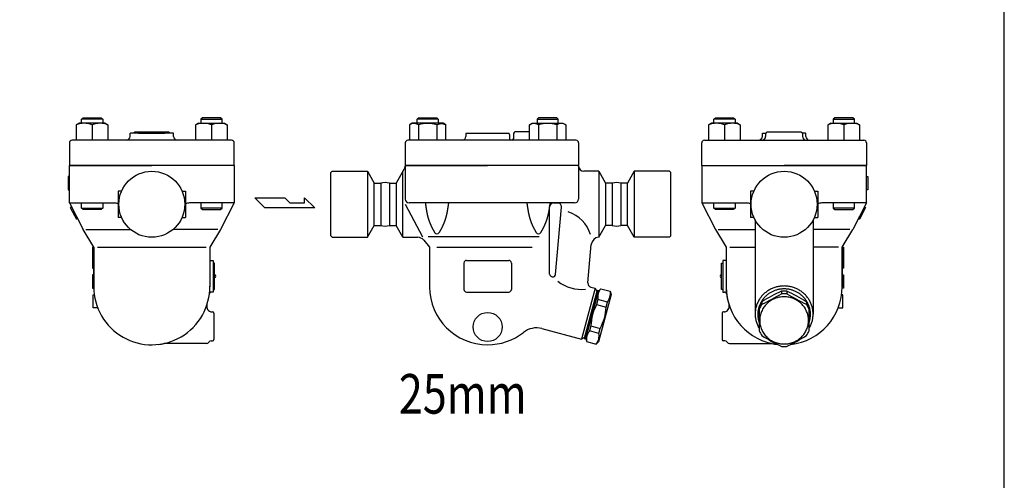
# Model space of a CAD drawing. Extents: x 108 to 2454, y 42 to 1692.
# Drawn here: x 1707 to 2454, y 867 to 1216 of the extents above; entities that cross this region are included whole.
import ezdxf
from ezdxf.enums import TextEntityAlignment as Align

# ---------------------------------------------------------------- set-up
doc = ezdxf.new("R2010")
doc.units = 0
doc.header["$LTSCALE"] = 24
doc.layers.get('0').update_dxf_attribs({"linetype": 'CONTINUOUS'})
doc.styles.get("Standard").update_dxf_attribs({"font": 'simplex', "width": 0.8, "bigfont": 'extfont'})

# ---------------------------------------------------------------- blocks, each defined once
blk = doc.blocks.new('777')
for p, q in [((-2.06, 20.41), (-2.06, 18.47)), ((-2.06, 20.41), (-2.06, 18.47)), ((2.06, 20.41), (2.06, 18.47)), ((-19, 8.53), (-19, -9.52)), ((-16.85, 12.51), (-16.85, 10.57)), ((16.85, 12.51), (16.85, 10.57)), ((19, -9.52), (19, 8.53))]:
    blk.add_line(p, q)
blk.add_polyline3d([(-18.5, -1.69, 0), (-18.48, -2.57, 0), (-18.41, -3.44, 0), (-18.3, -4.31, 0), (-18.14, -5.18, 0), (-17.94, -6.03, 0), (-17.7, -6.88, 0), (-17.42, -7.71, 0), (-17.09, -8.53, 0), (-16.72, -9.33, 0), (-16.31, -10.11, 0), (-15.87, -10.87, 0), (-15.38, -11.62, 0), (-14.86, -12.33, 0), (-14.3, -13.02, 0), (-13.71, -13.69, 0), (-13.08, -14.32, 0), (-12.42, -14.93, 0), (-11.73, -15.5, 0), (-11.02, -16.04, 0), (-10.27, -16.54, 0), (-9.51, -17.01, 0), (-8.72, -17.45, 0), (-7.91, -17.84, 0), (-7.08, -18.19, 0), (-6.23, -18.51, 0), (-5.37, -18.78, 0), (-4.49, -19.02, 0), (-3.6, -19.21, 0), (-2.71, -19.36, 0), (-1.81, -19.47, 0), (-0.9, -19.53, 0), (0.01, -19.55, 0), (0.91, -19.53, 0), (1.82, -19.47, 0), (2.72, -19.36, 0), (3.61, -19.21, 0), (4.5, -19.02, 0), (5.38, -18.78, 0), (6.24, -18.51, 0), (7.09, -18.19, 0), (7.92, -17.84, 0), (8.73, -17.44, 0), (9.52, -17.01, 0), (10.28, -16.54, 0), (11.03, -16.04, 0), (11.74, -15.5, 0), (12.43, -14.92, 0), (13.09, -14.32, 0), (13.71, -13.68, 0), (14.31, -13.02, 0), (14.87, -12.33, 0), (15.39, -11.61, 0), (15.87, -10.87, 0), (16.32, -10.11, 0), (16.73, -9.32, 0), (17.1, -8.52, 0), (17.42, -7.7, 0), (17.71, -6.87, 0), (17.95, -6.03, 0), (18.15, -5.17, 0), (18.31, -4.31, 0), (18.42, -3.44, 0), (18.48, -2.56, 0), (18.5, -1.68, 0), (18.48, -0.81, 0), (18.42, 0.07, 0), (18.3, 0.94, 0), (18.15, 1.8, 0), (17.95, 2.66, 0), (17.71, 3.5, 0), (17.42, 4.33, 0), (17.1, 5.15, 0), (16.73, 5.95, 0), (16.32, 6.74, 0), (15.87, 7.5, 0), (15.39, 8.24, 0), (14.86, 8.96, 0), (14.3, 9.65, 0), (13.71, 10.31, 0), (13.08, 10.95, 0), (12.43, 11.55, 0), (11.74, 12.12, 0), (11.02, 12.66, 0), (10.28, 13.17, 0), (9.51, 13.64, 0), (8.72, 14.07, 0), (7.91, 14.46, 0), (7.08, 14.82, 0), (6.23, 15.13, 0), (5.37, 15.41, 0), (4.5, 15.64, 0), (3.61, 15.84, 0), (2.71, 15.99, 0), (1.81, 16.09, 0), (0.91, 16.16, 0), (0, 16.18, 0), (-0.91, 16.16, 0), (-1.81, 16.09, 0), (-2.71, 15.98, 0), (-3.61, 15.83, 0), (-4.5, 15.64, 0), (-5.37, 15.41, 0), (-6.23, 15.13, 0), (-7.08, 14.82, 0), (-7.91, 14.46, 0), (-8.72, 14.07, 0), (-9.51, 13.64, 0), (-10.28, 13.17, 0), (-11.02, 12.66, 0), (-11.74, 12.12, 0), (-12.42, 11.55, 0), (-13.08, 10.94, 0), (-13.71, 10.31, 0), (-14.3, 9.64, 0), (-14.86, 8.95, 0), (-15.38, 8.24, 0), (-15.87, 7.5, 0), (-16.32, 6.73, 0), (-16.72, 5.95, 0), (-17.09, 5.15, 0), (-17.42, 4.33, 0), (-17.7, 3.5, 0), (-17.95, 2.65, 0), (-18.14, 1.8, 0), (-18.3, 0.93, 0), (-18.41, 0.06, 0), (-18.48, -0.81, 0), (-18.5, -1.69, 0)])
for centre, radius, start, end in [((53.3, -101), 133.44, 114.51109, 121.71331), ((-108.45, 199.81), 210.24, 295.82866, 300.39814), ((0, 0.93), 19.6, 83.954, 96.046), ((0, -1.03), 19.6, 83.95628, 96.04372), ((-53.3, -101), 133.44, 58.28669, 65.48891), ((108.45, 199.81), 210.24, 239.60186, 244.17134), ((-0.27, 0.98), 20.19, 145.17722, 158.03855), ((-0.17, -1.02), 20.31, 145.21558, 158.0014), ((0.27, 0.98), 20.19, 21.96145, 34.82278), ((0.17, -1.02), 20.31, 21.9986, 34.78442), ((-0.94, -1.31), 19.84, 204.44777, 216.68387), ((50.87, 92.04), 125.12, 237.22959, 245.06514), ((-50.87, 92.04), 125.12, 294.93486, 302.77041), ((0.94, -1.31), 19.84, 323.31613, 335.55223), ((0, 5.86), 27.34, 266.07266, 273.93356)]:
    blk.add_arc(centre, radius, start, end)

msp = doc.modelspace()

# ---------------------------------------------------------------- linework, layer by layer
for p, q in [((1752.39, 1137.69), (1750.18, 1136.41)), ((1750.18, 1136.41), (1750.18, 1124.69)), ((1771.97, 1137.69), (1752.39, 1137.69)), ((1754.18, 1140.6), (1755.26, 1141.69)), ((1770.18, 1140.6), (1754.18, 1140.6)), ((1754.18, 1137.69), (1754.18, 1140.6)), ((1755.26, 1141.69), (1769.1, 1141.69)), ((1762.18, 1136.41), (1762.18, 1124.69)), ((1769.1, 1141.69), (1770.18, 1140.6)), ((1770.18, 1140.6), (1770.18, 1137.69)), ((1771.97, 1137.69), (1774.18, 1136.41)), ((1774.18, 1136.41), (1774.18, 1124.69)), ((1842.9, 1137.69), (1840.69, 1136.41)), ((1840.69, 1136.41), (1840.69, 1124.69)), ((1842.9, 1137.69), (1862.48, 1137.69)), ((1845.77, 1141.69), (1844.69, 1140.6)), ((1844.69, 1140.6), (1860.69, 1140.6)), ((1844.69, 1140.6), (1844.69, 1137.69)), ((1859.61, 1141.69), (1845.77, 1141.69)), ((1852.69, 1136.41), (1852.69, 1124.69)), ((1860.69, 1140.6), (1859.61, 1141.69)), ((1860.69, 1137.69), (1860.69, 1140.6)), ((1862.48, 1137.69), (1864.69, 1136.41)), ((1864.69, 1136.41), (1864.69, 1124.69)), ((2004.99, 1137.69), (2002.78, 1136.41)), ((2002.78, 1136.41), (2002.78, 1124.69)), ((2028.29, 1137.69), (2004.99, 1137.69)), ((2008.64, 1140.6), (2009.72, 1141.69)), ((2024.64, 1140.6), (2008.64, 1140.6)), ((2008.64, 1137.69), (2008.64, 1140.6)), ((2009.71, 1136.41), (2009.71, 1124.69)), ((2009.72, 1141.69), (2023.56, 1141.69)), ((2023.56, 1141.69), (2024.64, 1140.6)), ((2023.57, 1136.41), (2024.18, 1136.75)), ((2023.57, 1136.41), (2023.57, 1124.69)), ((2024.18, 1136.75), (2024.85, 1137.03)), ((2024.64, 1140.6), (2024.64, 1137.69)), ((2024.85, 1137.03), (2025.55, 1137.24)), ((2025.55, 1137.24), (2026.28, 1137.36)), ((2026.28, 1137.36), (2027.03, 1137.41)), ((2027.03, 1137.41), (2027.78, 1137.36)), ((2027.78, 1137.36), (2028.51, 1137.24)), ((2030.5, 1136.41), (2028.29, 1137.69)), ((2028.51, 1137.24), (2029.22, 1137.03)), ((2029.22, 1137.03), (2030.5, 1136.41)), ((2030.5, 1124.69), (2030.5, 1136.41)), ((2093.78, 1136.41), (2095.99, 1137.69)), ((2095.06, 1137.03), (2093.78, 1136.41)), ((2093.78, 1124.69), (2093.78, 1136.41)), ((2095.77, 1137.24), (2095.06, 1137.03)), ((2096.5, 1137.36), (2095.77, 1137.24)), ((2095.99, 1137.69), (2119.29, 1137.69)), ((2097.25, 1137.41), (2096.5, 1137.36)), ((2097.99, 1137.36), (2097.25, 1137.41)), ((2098.73, 1137.24), (2097.99, 1137.36)), ((2099.43, 1137.03), (2098.73, 1137.24)), ((2100.1, 1136.75), (2099.43, 1137.03)), ((2100.72, 1141.69), (2099.64, 1140.6)), ((2099.64, 1140.6), (2115.64, 1140.6)), ((2099.64, 1140.6), (2099.64, 1137.69)), ((2100.71, 1136.41), (2100.1, 1136.75)), ((2100.71, 1136.41), (2100.71, 1124.69)), ((2114.56, 1141.69), (2100.72, 1141.69)), ((2115.64, 1140.6), (2114.56, 1141.69)), ((2114.57, 1136.41), (2114.57, 1124.69)), ((2115.64, 1137.69), (2115.64, 1140.6)), ((2119.29, 1137.69), (2121.5, 1136.41)), ((2121.5, 1136.41), (2121.5, 1124.69)), ((2231.95, 1137.69), (2229.75, 1136.41)), ((2229.75, 1136.41), (2229.75, 1124.69)), ((2251.54, 1137.69), (2231.95, 1137.69)), ((2233.75, 1140.6), (2234.83, 1141.69)), ((2249.75, 1140.6), (2233.75, 1140.6)), ((2233.75, 1137.69), (2233.75, 1140.6)), ((2234.83, 1141.69), (2248.66, 1141.69)), ((2241.75, 1136.41), (2241.75, 1124.69)), ((2248.66, 1141.69), (2249.75, 1140.6)), ((2249.75, 1140.6), (2249.75, 1137.69)), ((2251.54, 1137.69), (2253.75, 1136.41)), ((2253.75, 1136.41), (2253.75, 1124.69)), ((2322.46, 1137.69), (2320.26, 1136.41)), ((2320.26, 1136.41), (2320.26, 1124.69)), ((2322.46, 1137.69), (2342.05, 1137.69)), ((2325.34, 1141.69), (2324.26, 1140.6)), ((2324.26, 1140.6), (2340.26, 1140.6)), ((2324.26, 1140.6), (2324.26, 1137.69)), ((2339.17, 1141.69), (2325.34, 1141.69)), ((2332.26, 1136.41), (2332.26, 1124.69)), ((2340.26, 1140.6), (2339.17, 1141.69)), ((2340.26, 1137.69), (2340.26, 1140.6)), ((2342.05, 1137.69), (2344.26, 1136.41)), ((2344.26, 1136.41), (2344.26, 1124.69)), ((1790.93, 1129.19), (1790.94, 1129.29)), ((1790.93, 1129.19), (1790.93, 1129.19)), ((1790.93, 1127.69), (1790.93, 1129.19)), ((1790.94, 1129.29), (1790.95, 1129.4)), ((1790.95, 1129.4), (1790.96, 1129.5)), ((1790.96, 1129.5), (1790.98, 1129.6)), ((1790.98, 1129.6), (1791, 1129.71)), ((1791, 1129.71), (1791.03, 1129.81)), ((1791.03, 1129.81), (1791.07, 1129.91)), ((1791.07, 1129.91), (1791.11, 1130)), ((1791.11, 1130), (1791.2, 1130.19)), ((1823.67, 1130.19), (1791.2, 1130.19)), ((1793.81, 1130.35), (1793.71, 1130.19)), ((1794.02, 1130.6), (1793.81, 1130.35)), ((1794.27, 1130.82), (1794.02, 1130.6)), ((1794.55, 1130.98), (1794.27, 1130.82)), ((1794.85, 1131.1), (1794.55, 1130.98)), ((1794.85, 1131.1), (1820.02, 1131.1)), ((1819.43, 1130.19), (1795.43, 1130.19)), ((1797.43, 1130.19), (1817.43, 1130.19)), ((1820.02, 1131.1), (1820.32, 1130.98)), ((1820.32, 1130.98), (1820.6, 1130.82)), ((1820.6, 1130.82), (1820.85, 1130.6)), ((1820.85, 1130.6), (1821.06, 1130.35)), ((1821.06, 1130.35), (1821.16, 1130.19)), ((1823.76, 1130), (1823.67, 1130.19)), ((1823.8, 1129.91), (1823.76, 1130)), ((1823.84, 1129.81), (1823.8, 1129.91)), ((1823.87, 1129.71), (1823.84, 1129.81)), ((1823.89, 1129.6), (1823.87, 1129.71)), ((1823.91, 1129.5), (1823.89, 1129.6)), ((1823.92, 1129.4), (1823.91, 1129.5)), ((1823.93, 1129.29), (1823.92, 1129.4)), ((1823.93, 1129.19), (1823.93, 1129.29)), ((1823.93, 1129.19), (1823.93, 1129.19)), ((1823.93, 1127.69), (1823.93, 1129.19)), ((2045.64, 1129.19), (2045.64, 1127.69)), ((2045.91, 1130.19), (2078.37, 1130.19)), ((2078.64, 1129.19), (2078.64, 1125.69)), ((2081.64, 1129.19), (2081.64, 1125.69)), ((2093.78, 1131.19), (2083.64, 1131.19)), ((2270.5, 1129.29), (2270.51, 1129.4)), ((2270.5, 1129.19), (2270.5, 1129.29)), ((2270.5, 1129.19), (2270.5, 1129.19)), ((2270.5, 1127.69), (2270.5, 1129.19)), ((2270.51, 1129.4), (2270.53, 1129.5)), ((2270.53, 1129.5), (2270.54, 1129.6)), ((2270.54, 1129.6), (2270.57, 1129.71)), ((2270.57, 1129.71), (2270.6, 1129.81)), ((2270.6, 1129.81), (2270.63, 1129.91)), ((2270.63, 1129.91), (2270.67, 1130)), ((2270.67, 1130), (2270.77, 1130.19)), ((2270.77, 1130.19), (2273.27, 1130.19)), ((2273.09, 1129.78), (2273, 1129.19)), ((2273, 1129.19), (2273, 1127.69)), ((2273.21, 1130.07), (2273.09, 1129.78)), ((2273.37, 1130.35), (2273.21, 1130.07)), ((2273.59, 1130.6), (2273.37, 1130.35)), ((2273.84, 1130.82), (2273.59, 1130.6)), ((2274.12, 1130.98), (2273.84, 1130.82)), ((2274.41, 1131.1), (2274.12, 1130.98)), ((2274.41, 1131.1), (2299.59, 1131.1)), ((2299.59, 1131.1), (2299.88, 1130.98)), ((2299.88, 1130.98), (2300.16, 1130.82)), ((2300.16, 1130.82), (2300.41, 1130.6)), ((2300.41, 1130.6), (2300.63, 1130.35)), ((2300.63, 1130.35), (2300.79, 1130.07)), ((2303.23, 1130.19), (2300.73, 1130.19)), ((2300.79, 1130.07), (2300.91, 1129.78)), ((2300.91, 1129.78), (2301, 1129.19)), ((2301, 1129.19), (2301, 1127.69)), ((2303.33, 1130), (2303.23, 1130.19)), ((2303.37, 1129.91), (2303.33, 1130)), ((2303.4, 1129.81), (2303.37, 1129.91)), ((2303.43, 1129.71), (2303.4, 1129.81)), ((2303.46, 1129.6), (2303.43, 1129.71)), ((2303.48, 1129.5), (2303.46, 1129.6)), ((2303.49, 1129.4), (2303.48, 1129.5)), ((2303.5, 1129.29), (2303.49, 1129.4)), ((2303.5, 1129.19), (2303.5, 1129.29)), ((2303.5, 1129.19), (2303.5, 1129.19)), ((2303.5, 1127.69), (2303.5, 1129.19)), ((1744.93, 1122.69), (1744.93, 1105.69)), ((1807.43, 1124.69), (1746.93, 1124.69)), ((1867.93, 1124.69), (1807.43, 1124.69)), ((1869.93, 1105.69), (1869.93, 1122.69)), ((1999.64, 1122.69), (1999.64, 1105.69)), ((2129.14, 1124.69), (2001.64, 1124.69)), ((2080.64, 1124.69), (2079.64, 1124.69)), ((2131.14, 1122.69), (2131.14, 1105.69)), ((2224.5, 1105.69), (2224.5, 1122.69)), ((2226.5, 1124.69), (2287, 1124.69)), ((2287, 1124.69), (2347.5, 1124.69)), ((2349.5, 1122.69), (2349.5, 1105.69)), ((1744.93, 1105.69), (1807.43, 1105.69)), ((1744.93, 1077.19), (1744.93, 1105.69)), ((1869.93, 1105.69), (1744.93, 1105.69)), ((1869.93, 1105.69), (1807.43, 1105.69)), ((1869.93, 1105.69), (1860.93, 1105.69)), ((1869.93, 1105.69), (1869.93, 1077.19)), ((1999.64, 1105.69), (2062.14, 1105.69)), ((1999.64, 1105.69), (1999.64, 1105.19)), ((1999.64, 1105.69), (1999.64, 1080.19)), ((2131.14, 1105.69), (1999.64, 1105.69)), ((2131.14, 1105.69), (2062.14, 1105.69)), ((2131.14, 1105.19), (2131.14, 1105.69)), ((2224.5, 1105.69), (2224.5, 1077.19)), ((2224.5, 1105.69), (2233.5, 1105.69)), ((2224.5, 1105.69), (2287, 1105.69)), ((2224.5, 1105.69), (2349.5, 1105.69)), ((2349.5, 1105.69), (2287, 1105.69)), ((2349.5, 1077.19), (2349.5, 1105.69)), ((1944.14, 1101.19), (1943.14, 1100.19)), ((1943.14, 1052.19), (1943.14, 1100.19)), ((1944.14, 1101.19), (1970.94, 1101.19)), ((1970.94, 1101.19), (1976.14, 1092.19)), ((1970.94, 1101.19), (1970.94, 1051.19)), ((1998.61, 1102.51), (1992.65, 1092.19)), ((1997.85, 1051.19), (1997.85, 1101.19)), ((2131.14, 1105.19), (2131.14, 1080.19)), ((2146.43, 1101.19), (2135.14, 1101.19)), ((2146.43, 1101.19), (2151.63, 1092.19)), ((2146.43, 1101.19), (2146.43, 1051.18)), ((2173.34, 1101.19), (2168.14, 1092.19)), ((2200.14, 1101.19), (2173.34, 1101.19)), ((2173.34, 1101.19), (2173.34, 1051.19)), ((2200.14, 1101.19), (2201.14, 1100.19)), ((2201.14, 1052.19), (2201.14, 1100.19)), ((1743.93, 1097.19), (1743.93, 1087.19)), ((1744.93, 1097.19), (1743.93, 1097.19)), ((1976.14, 1092.19), (1981.1, 1092.19)), ((1976.14, 1060.19), (1976.14, 1092.19)), ((1981.1, 1092.19), (1981.1, 1060.19)), ((1987.65, 1092.19), (1992.65, 1092.19)), ((1987.65, 1092.19), (1987.65, 1060.19)), ((1992.65, 1092.19), (1992.65, 1060.19)), ((2156.63, 1092.19), (2151.63, 1092.19)), ((2151.63, 1092.19), (2151.63, 1060.19)), ((2156.63, 1092.19), (2156.63, 1060.19)), ((2168.14, 1092.19), (2163.18, 1092.19)), ((2163.18, 1092.19), (2163.18, 1060.19)), ((2168.14, 1060.19), (2168.14, 1092.19)), ((2349.5, 1097.19), (2350.5, 1097.19)), ((2350.5, 1097.19), (2350.5, 1087.19)), ((1743.93, 1087.19), (1744.93, 1087.19)), ((1781.93, 1086.19), (1781.93, 1066.19)), ((1784.52, 1086.19), (1781.93, 1086.19)), ((1830.35, 1086.19), (1832.93, 1086.19)), ((1832.93, 1086.19), (1832.93, 1066.19)), ((2261.5, 1086.19), (2261.5, 1066.19)), ((2264.09, 1086.19), (2261.5, 1086.19)), ((2309.91, 1086.19), (2312.5, 1086.19)), ((2312.5, 1086.19), (2312.5, 1066.19)), ((2350.5, 1087.19), (2349.5, 1087.19)), ((1744.93, 1077.19), (1778.87, 1077.19)), ((1744.93, 1077.19), (1755.43, 1056.99)), ((1754.18, 1073.27), (1754.18, 1077.19)), ((1770.18, 1077.19), (1770.18, 1073.27)), ((1869.93, 1077.19), (1836, 1077.19)), ((1844.69, 1077.19), (1844.69, 1073.27)), ((1869.93, 1077.19), (1859.43, 1056.99)), ((1860.69, 1073.27), (1860.69, 1077.19)), ((1885.63, 1081), (1908.31, 1081)), ((1893.19, 1073.43), (1885.63, 1081)), ((1908.31, 1081), (1912.1, 1077.21)), ((1912.1, 1077.21), (1923.28, 1077.21)), ((1923.28, 1077.21), (1923.28, 1081)), ((1923.28, 1081), (1931, 1073.43)), ((1999.64, 1076.19), (2012.65, 1051.55)), ((2128.14, 1077.19), (2002.64, 1077.19)), ((2112.15, 1077.19), (2115.15, 1077.19)), ((2224.5, 1077.19), (2235, 1056.99)), ((2224.5, 1077.19), (2258.43, 1077.19)), ((2233.75, 1073.27), (2233.75, 1077.19)), ((2249.75, 1077.19), (2249.75, 1073.27)), ((2349.5, 1077.19), (2315.57, 1077.19)), ((2324.26, 1077.19), (2324.26, 1073.27)), ((2349.5, 1077.19), (2339, 1056.99)), ((2340.26, 1073.27), (2340.26, 1077.19)), ((1746.49, 1074.19), (1745.61, 1073.73)), ((1745.61, 1073.73), (1750.22, 1064.85)), ((1754.18, 1073.27), (1770.18, 1073.27)), ((1755.26, 1072.19), (1754.18, 1073.27)), ((1769.1, 1072.19), (1755.26, 1072.19)), ((1770.18, 1073.27), (1769.1, 1072.19)), ((1860.69, 1073.27), (1844.69, 1073.27)), ((1844.69, 1073.27), (1845.77, 1072.19)), ((1845.77, 1072.19), (1859.61, 1072.19)), ((1859.61, 1072.19), (1860.69, 1073.27)), ((1931, 1073.43), (1893.19, 1073.43)), ((2109.14, 1023.33), (2109.15, 1074.19)), ((2113.68, 1023.01), (2118.15, 1074.13)), ((2118.15, 1074.13), (2118.15, 1074.19)), ((2233.75, 1073.27), (2249.75, 1073.27)), ((2234.83, 1072.19), (2233.75, 1073.27)), ((2248.66, 1072.19), (2234.83, 1072.19)), ((2249.75, 1073.27), (2248.66, 1072.19)), ((2340.26, 1073.27), (2324.26, 1073.27)), ((2324.26, 1073.27), (2325.34, 1072.19)), ((2325.34, 1072.19), (2339.17, 1072.19)), ((2339.17, 1072.19), (2340.26, 1073.27)), ((2348.83, 1073.73), (2344.21, 1064.85)), ((2347.94, 1074.19), (2348.83, 1073.73)), ((1751.11, 1065.32), (1750.22, 1064.85)), ((1784.52, 1066.19), (1781.93, 1066.19)), ((1830.35, 1066.19), (1832.93, 1066.19)), ((2264.09, 1066.19), (2261.5, 1066.19)), ((2265, 1064.31), (2265, 993.02)), ((2309, 1064.31), (2309, 993.02)), ((2309.91, 1066.19), (2312.5, 1066.19)), ((2343.33, 1065.32), (2344.21, 1064.85)), ((1763.44, 1043.69), (1755.43, 1056.99)), ((1757.49, 1057.19), (1791.19, 1057.19)), ((1857.38, 1057.19), (1823.68, 1057.19)), ((1859.43, 1056.99), (1851.43, 1043.69)), ((1970.94, 1051.19), (1976.14, 1060.19)), ((1976.14, 1060.19), (1981.1, 1060.19)), ((1987.65, 1060.19), (1992.65, 1060.19)), ((1997.85, 1051.19), (1992.65, 1060.19)), ((2146.43, 1051.18), (2151.63, 1060.19)), ((2156.63, 1060.19), (2151.63, 1060.19)), ((2168.14, 1060.19), (2163.18, 1060.19)), ((2173.34, 1051.19), (2168.14, 1060.19)), ((2235, 1056.99), (2243, 1043.69)), ((2237.06, 1057.19), (2265, 1057.19)), ((2336.94, 1057.19), (2309, 1057.19)), ((2331, 1043.69), (2339, 1056.99)), ((1944.14, 1051.19), (1943.14, 1052.19)), ((1944.14, 1051.19), (1970.94, 1051.19)), ((1997.85, 1051.19), (2009.03, 1051.19)), ((2013.62, 1049.05), (2018.14, 1043.69)), ((2017.06, 1051.75), (2101.15, 1051.75)), ((2138.21, 1016.58), (2140.76, 1045.71)), ((2200.14, 1051.19), (2173.34, 1051.19)), ((2200.14, 1051.19), (2201.14, 1052.19)), ((1763.44, 1043.69), (1762.44, 1043.69)), ((1762.44, 1043.69), (1762.44, 1027.69)), ((1763.44, 1013.69), (1763.44, 1043.69)), ((1763.44, 1043.69), (1763.44, 1013.69)), ((1766.2, 1043.69), (1848.66, 1043.69)), ((1851.43, 1043.69), (1851.43, 1013.69)), ((2018.14, 1043.69), (2018.14, 1013.69)), ((2023.64, 1043.69), (2096.03, 1043.69)), ((2243, 1043.69), (2243, 1013.69)), ((2245.77, 1043.69), (2265, 1043.69)), ((2328.23, 1043.69), (2309, 1043.69)), ((2331, 1013.69), (2331, 1043.69)), ((2331, 1043.69), (2331, 1013.69)), ((2331, 1043.69), (2332, 1043.69)), ((2332, 1043.69), (2332, 1027.69)), ((1851.43, 1033.69), (1853.93, 1033.69)), ((1853.93, 1033.69), (1853.93, 1009.69)), ((1854.93, 1031.69), (1853.93, 1031.69)), ((1854.93, 1011.69), (1854.93, 1031.69)), ((2044.14, 1031.69), (2044.14, 1011.69)), ((2046.14, 1033.69), (2078.14, 1033.69)), ((2080.14, 1031.69), (2080.14, 1011.69)), ((2239.5, 1011.69), (2239.5, 1031.69)), ((2239.5, 1031.69), (2240.5, 1031.69)), ((2240.5, 1033.69), (2240.5, 1009.69)), ((2243, 1033.69), (2240.5, 1033.69)), ((1762.44, 1027.69), (1763.44, 1027.69)), ((2332, 1027.69), (2331, 1027.69)), ((1762.44, 1022.69), (1762.44, 1012.69)), ((1763.44, 1022.69), (1762.44, 1022.69)), ((2110.62, 1021.4), (2111.17, 1021.26)), ((2331, 1022.69), (2332, 1022.69)), ((2332, 1022.69), (2332, 1012.69)), ((1762.44, 1012.69), (1763.45, 1012.69)), ((1853.93, 1009.69), (1852.6, 1009.69)), ((1853.93, 1011.69), (1854.93, 1011.69)), ((2046.14, 1009.69), (2078.14, 1009.69)), ((2143.62, 1012.56), (2133.27, 973.92)), ((2145.3, 1011.08), (2135.46, 974.37)), ((2145.04, 1010.11), (2135.72, 975.34)), ((2146.26, 1010.82), (2136.43, 974.11)), ((2140.42, 1013.42), (2143.62, 1012.56)), ((2143.62, 1012.56), (2145.04, 1010.11)), ((2145.23, 1006.95), (2146.13, 1010.33)), ((2145.3, 1011.08), (2146.26, 1010.82)), ((2146.13, 1010.33), (2147.97, 1012.17)), ((2147.97, 1012.17), (2155.12, 1010.25)), ((2155.12, 1010.25), (2155.79, 1007.74)), ((2240.5, 1011.69), (2239.5, 1011.69)), ((2240.5, 1009.69), (2241.84, 1009.69)), ((2332, 1012.69), (2330.99, 1012.69)), ((1762.85, 997.69), (1762.85, 1007.69)), ((1762.85, 1007.69), (1763.85, 1007.69)), ((2145.78, 1003.99), (2144.76, 1000.18)), ((2152.93, 1002.08), (2145.78, 1003.99)), ((2155.79, 1007.74), (2146.22, 972.01)), ((2151.91, 998.27), (2152.93, 1002.08)), ((2331.58, 1007.69), (2330.58, 1007.69)), ((2331.58, 997.69), (2331.58, 1007.69)), ((1766.45, 997.69), (1762.85, 997.69)), ((1853.03, 994.69), (1853.43, 994.69)), ((1854.43, 993.69), (1854.43, 973.69)), ((2144.76, 1000.18), (2151.91, 998.27)), ((2240, 993.69), (2240, 973.69)), ((2241.41, 994.69), (2241, 994.69)), ((2327.99, 997.69), (2331.58, 997.69)), ((2103.33, 981.95), (2133.27, 973.92)), ((2140.44, 984.07), (2139.42, 980.26)), ((2146.57, 978.35), (2139.42, 980.26)), ((2140.44, 984.07), (2147.59, 982.16)), ((2146.57, 978.35), (2147.59, 982.16)), ((1852.43, 972.69), (1853.43, 972.69)), ((2135.72, 975.34), (2133.27, 973.92)), ((2135.46, 974.37), (2136.43, 974.11)), ((2137.46, 977.98), (2136.56, 974.59)), ((2136.56, 974.59), (2137.23, 972.09)), ((2137.23, 972.09), (2144.38, 970.17)), ((2144.38, 970.17), (2146.22, 972.01)), ((2242, 972.69), (2241, 972.69)), ((1848.97, 970.69), (1816.76, 970.69)), ((2245.46, 970.69), (2277.67, 970.69))]:
    msp.add_line(p, q)
msp.add_lwpolyline([(108, 42), (2454, 42), (2454, 1692), (108, 1692)], close=True)
for points in [[(2014.86, 1077.19, 0), (2014.88, 1077.04, 0), (2014.9, 1076.89, 0), (2014.92, 1076.74, 0), (2014.94, 1076.59, 0), (2014.97, 1076.44, 0), (2014.99, 1076.29, 0), (2015.01, 1076.15, 0), (2015.03, 1076, 0), (2015.05, 1075.85, 0), (2015.07, 1075.7, 0), (2015.09, 1075.55, 0), (2015.11, 1075.4, 0), (2015.14, 1075.25, 0), (2015.16, 1075.1, 0), (2015.18, 1074.96, 0), (2015.2, 1074.81, 0), (2015.22, 1074.66, 0), (2015.25, 1074.51, 0), (2015.27, 1074.36, 0), (2015.29, 1074.21, 0), (2015.31, 1074.07, 0), (2015.33, 1073.92, 0), (2015.36, 1073.77, 0), (2015.38, 1073.62, 0), (2015.4, 1073.47, 0), (2015.43, 1073.32, 0), (2015.45, 1073.18, 0), (2015.47, 1073.03, 0), (2015.5, 1072.88, 0), (2015.52, 1072.73, 0), (2015.55, 1072.58, 0), (2015.57, 1072.44, 0), (2015.59, 1072.29, 0), (2015.62, 1072.14, 0), (2015.64, 1071.99, 0), (2015.67, 1071.85, 0), (2015.69, 1071.7, 0), (2015.72, 1071.55, 0), (2015.75, 1071.4, 0), (2015.77, 1071.26, 0), (2015.8, 1071.11, 0), (2015.83, 1070.96, 0), (2015.85, 1070.82, 0), (2015.88, 1070.67, 0), (2015.91, 1070.52, 0), (2015.93, 1070.38, 0), (2015.96, 1070.23, 0), (2015.99, 1070.08, 0), (2016.02, 1069.94, 0), (2016.05, 1069.79, 0), (2016.08, 1069.65, 0), (2016.11, 1069.5, 0), (2016.14, 1069.35, 0), (2016.17, 1069.21, 0), (2016.2, 1069.06, 0), (2016.23, 1068.92, 0), (2016.26, 1068.77, 0), (2016.29, 1068.63, 0), (2016.33, 1068.48, 0), (2016.36, 1068.34, 0), (2016.39, 1068.19, 0), (2016.42, 1068.05, 0), (2016.46, 1067.9, 0), (2016.49, 1067.76, 0), (2016.53, 1067.62, 0), (2016.56, 1067.47, 0), (2016.6, 1067.33, 0), (2016.63, 1067.18, 0), (2016.67, 1067.04, 0), (2016.71, 1066.9, 0), (2016.74, 1066.75, 0), (2016.78, 1066.61, 0), (2016.82, 1066.47, 0), (2016.86, 1066.33, 0), (2016.9, 1066.18, 0), (2016.94, 1066.04, 0), (2016.98, 1065.9, 0), (2017.02, 1065.76, 0), (2017.06, 1065.61, 0), (2017.1, 1065.47, 0), (2017.14, 1065.33, 0), (2017.19, 1065.19, 0), (2017.23, 1065.05, 0), (2017.27, 1064.91, 0), (2017.32, 1064.77, 0), (2017.36, 1064.63, 0), (2017.41, 1064.49, 0), (2017.45, 1064.34, 0), (2017.5, 1064.2, 0), (2017.55, 1064.07, 0), (2017.59, 1063.93, 0), (2017.64, 1063.79, 0), (2017.69, 1063.65, 0), (2017.74, 1063.51, 0), (2017.79, 1063.37, 0), (2017.84, 1063.23, 0), (2017.89, 1063.09, 0), (2017.95, 1062.95, 0), (2018, 1062.82, 0), (2018.05, 1062.68, 0), (2018.1, 1062.54, 0), (2018.16, 1062.4, 0), (2018.21, 1062.27, 0), (2018.27, 1062.13, 0), (2018.32, 1061.99, 0), (2018.38, 1061.85, 0), (2018.44, 1061.72, 0), (2018.49, 1061.58, 0), (2018.55, 1061.44, 0), (2018.61, 1061.31, 0), (2018.67, 1061.17, 0), (2018.72, 1061.04, 0), (2018.78, 1060.9, 0), (2018.84, 1060.77, 0), (2018.9, 1060.63, 0), (2018.96, 1060.5, 0), (2019.03, 1060.36, 0), (2019.09, 1060.23, 0), (2019.15, 1060.09, 0), (2019.21, 1059.96, 0), (2019.27, 1059.82, 0), (2019.34, 1059.69, 0), (2019.4, 1059.55, 0), (2019.46, 1059.42, 0), (2019.53, 1059.29, 0), (2019.59, 1059.15, 0), (2019.66, 1059.02, 0), (2019.72, 1058.88, 0), (2019.79, 1058.75, 0), (2019.86, 1058.62, 0), (2019.92, 1058.48, 0), (2019.99, 1058.35, 0), (2020.06, 1058.22, 0), (2020.12, 1058.09, 0), (2020.19, 1057.95, 0), (2020.26, 1057.82, 0), (2020.33, 1057.69, 0), (2020.4, 1057.56, 0), (2020.47, 1057.42, 0), (2020.54, 1057.29, 0), (2020.6, 1057.16, 0), (2020.67, 1057.03, 0), (2020.74, 1056.89, 0), (2020.81, 1056.76, 0), (2020.89, 1056.63, 0), (2020.96, 1056.5, 0), (2021.03, 1056.37, 0), (2021.1, 1056.24, 0), (2021.17, 1056.1, 0), (2021.24, 1055.97, 0), (2021.31, 1055.84, 0), (2021.39, 1055.71, 0), (2021.46, 1055.58, 0), (2021.53, 1055.45, 0), (2021.6, 1055.32, 0), (2021.68, 1055.19, 0), (2021.75, 1055.06, 0), (2021.82, 1054.93, 0), (2021.9, 1054.79, 0)], [(2032.42, 1077.19, 0), (2032.4, 1077.04, 0), (2032.38, 1076.89, 0), (2032.36, 1076.74, 0), (2032.33, 1076.59, 0), (2032.31, 1076.44, 0), (2032.29, 1076.29, 0), (2032.27, 1076.15, 0), (2032.25, 1076, 0), (2032.23, 1075.85, 0), (2032.21, 1075.7, 0), (2032.19, 1075.55, 0), (2032.16, 1075.4, 0), (2032.14, 1075.25, 0), (2032.12, 1075.1, 0), (2032.1, 1074.96, 0), (2032.08, 1074.81, 0), (2032.06, 1074.66, 0), (2032.03, 1074.51, 0), (2032.01, 1074.36, 0), (2031.99, 1074.21, 0), (2031.97, 1074.07, 0), (2031.94, 1073.92, 0), (2031.92, 1073.77, 0), (2031.9, 1073.62, 0), (2031.88, 1073.47, 0), (2031.85, 1073.32, 0), (2031.83, 1073.18, 0), (2031.81, 1073.03, 0), (2031.78, 1072.88, 0), (2031.76, 1072.73, 0), (2031.73, 1072.58, 0), (2031.71, 1072.44, 0), (2031.68, 1072.29, 0), (2031.66, 1072.14, 0), (2031.64, 1071.99, 0), (2031.61, 1071.85, 0), (2031.58, 1071.7, 0), (2031.56, 1071.55, 0), (2031.53, 1071.4, 0), (2031.51, 1071.26, 0), (2031.48, 1071.11, 0), (2031.45, 1070.96, 0), (2031.43, 1070.82, 0), (2031.4, 1070.67, 0), (2031.37, 1070.52, 0), (2031.34, 1070.38, 0), (2031.32, 1070.23, 0), (2031.29, 1070.08, 0), (2031.26, 1069.94, 0), (2031.23, 1069.79, 0), (2031.2, 1069.65, 0), (2031.17, 1069.5, 0), (2031.14, 1069.35, 0), (2031.11, 1069.21, 0), (2031.08, 1069.06, 0), (2031.05, 1068.92, 0), (2031.02, 1068.77, 0), (2030.99, 1068.63, 0), (2030.95, 1068.48, 0), (2030.92, 1068.34, 0), (2030.89, 1068.19, 0), (2030.85, 1068.05, 0), (2030.82, 1067.9, 0), (2030.79, 1067.76, 0), (2030.75, 1067.62, 0), (2030.72, 1067.47, 0), (2030.68, 1067.33, 0), (2030.65, 1067.18, 0), (2030.61, 1067.04, 0), (2030.57, 1066.9, 0), (2030.53, 1066.75, 0), (2030.5, 1066.61, 0), (2030.46, 1066.47, 0), (2030.42, 1066.33, 0), (2030.38, 1066.18, 0), (2030.34, 1066.04, 0), (2030.3, 1065.9, 0), (2030.26, 1065.76, 0), (2030.22, 1065.61, 0), (2030.18, 1065.47, 0), (2030.14, 1065.33, 0), (2030.09, 1065.19, 0), (2030.05, 1065.05, 0), (2030.01, 1064.91, 0), (2029.96, 1064.77, 0), (2029.92, 1064.63, 0), (2029.87, 1064.49, 0), (2029.83, 1064.34, 0), (2029.78, 1064.2, 0), (2029.73, 1064.07, 0), (2029.68, 1063.93, 0), (2029.64, 1063.79, 0), (2029.59, 1063.65, 0), (2029.54, 1063.51, 0), (2029.49, 1063.37, 0), (2029.44, 1063.23, 0), (2029.39, 1063.09, 0), (2029.33, 1062.95, 0), (2029.28, 1062.82, 0), (2029.23, 1062.68, 0), (2029.17, 1062.54, 0), (2029.12, 1062.4, 0), (2029.07, 1062.27, 0), (2029.01, 1062.13, 0), (2028.96, 1061.99, 0), (2028.9, 1061.85, 0), (2028.84, 1061.72, 0), (2028.79, 1061.58, 0), (2028.73, 1061.44, 0), (2028.67, 1061.31, 0), (2028.61, 1061.17, 0), (2028.55, 1061.04, 0), (2028.49, 1060.9, 0), (2028.43, 1060.77, 0), (2028.37, 1060.63, 0), (2028.31, 1060.5, 0), (2028.25, 1060.36, 0), (2028.19, 1060.23, 0), (2028.13, 1060.09, 0), (2028.07, 1059.96, 0), (2028, 1059.82, 0), (2027.94, 1059.69, 0), (2027.88, 1059.55, 0), (2027.81, 1059.42, 0), (2027.75, 1059.29, 0), (2027.68, 1059.15, 0), (2027.62, 1059.02, 0), (2027.55, 1058.88, 0), (2027.49, 1058.75, 0), (2027.42, 1058.62, 0), (2027.36, 1058.48, 0), (2027.29, 1058.35, 0), (2027.22, 1058.22, 0), (2027.15, 1058.09, 0), (2027.09, 1057.95, 0), (2027.02, 1057.82, 0), (2026.95, 1057.69, 0), (2026.88, 1057.56, 0), (2026.81, 1057.42, 0), (2026.74, 1057.29, 0), (2026.67, 1057.16, 0), (2026.6, 1057.03, 0), (2026.53, 1056.89, 0), (2026.46, 1056.76, 0), (2026.39, 1056.63, 0), (2026.32, 1056.5, 0), (2026.25, 1056.37, 0), (2026.18, 1056.24, 0), (2026.11, 1056.1, 0), (2026.04, 1055.97, 0), (2025.97, 1055.84, 0), (2025.89, 1055.71, 0), (2025.82, 1055.58, 0), (2025.75, 1055.45, 0), (2025.68, 1055.32, 0), (2025.6, 1055.19, 0), (2025.53, 1055.06, 0), (2025.46, 1054.93, 0), (2025.38, 1054.79, 0)], [(2091.86, 1077.19, 0), (2091.88, 1077.04, 0), (2091.9, 1076.89, 0), (2091.92, 1076.74, 0), (2091.94, 1076.59, 0), (2091.97, 1076.44, 0), (2091.99, 1076.29, 0), (2092.01, 1076.15, 0), (2092.03, 1076, 0), (2092.05, 1075.85, 0), (2092.07, 1075.7, 0), (2092.09, 1075.55, 0), (2092.11, 1075.4, 0), (2092.14, 1075.25, 0), (2092.16, 1075.1, 0), (2092.18, 1074.96, 0), (2092.2, 1074.81, 0), (2092.22, 1074.66, 0), (2092.25, 1074.51, 0), (2092.27, 1074.36, 0), (2092.29, 1074.21, 0), (2092.31, 1074.07, 0), (2092.33, 1073.92, 0), (2092.36, 1073.77, 0), (2092.38, 1073.62, 0), (2092.4, 1073.47, 0), (2092.43, 1073.32, 0), (2092.45, 1073.18, 0), (2092.47, 1073.03, 0), (2092.5, 1072.88, 0), (2092.52, 1072.73, 0), (2092.55, 1072.58, 0), (2092.57, 1072.44, 0), (2092.59, 1072.29, 0), (2092.62, 1072.14, 0), (2092.64, 1071.99, 0), (2092.67, 1071.85, 0), (2092.69, 1071.7, 0), (2092.72, 1071.55, 0), (2092.75, 1071.4, 0), (2092.77, 1071.26, 0), (2092.8, 1071.11, 0), (2092.83, 1070.96, 0), (2092.85, 1070.82, 0), (2092.88, 1070.67, 0), (2092.91, 1070.52, 0), (2092.93, 1070.38, 0), (2092.96, 1070.23, 0), (2092.99, 1070.08, 0), (2093.02, 1069.94, 0), (2093.05, 1069.79, 0), (2093.08, 1069.65, 0), (2093.11, 1069.5, 0), (2093.14, 1069.35, 0), (2093.17, 1069.21, 0), (2093.2, 1069.06, 0), (2093.23, 1068.92, 0), (2093.26, 1068.77, 0), (2093.29, 1068.63, 0), (2093.33, 1068.48, 0), (2093.36, 1068.34, 0), (2093.39, 1068.19, 0), (2093.42, 1068.05, 0), (2093.46, 1067.9, 0), (2093.49, 1067.76, 0), (2093.53, 1067.62, 0), (2093.56, 1067.47, 0), (2093.6, 1067.33, 0), (2093.63, 1067.18, 0), (2093.67, 1067.04, 0), (2093.71, 1066.9, 0), (2093.74, 1066.75, 0), (2093.78, 1066.61, 0), (2093.82, 1066.47, 0), (2093.86, 1066.33, 0), (2093.9, 1066.18, 0), (2093.94, 1066.04, 0), (2093.98, 1065.9, 0), (2094.02, 1065.76, 0), (2094.06, 1065.61, 0), (2094.1, 1065.47, 0), (2094.14, 1065.33, 0), (2094.19, 1065.19, 0), (2094.23, 1065.05, 0), (2094.27, 1064.91, 0), (2094.32, 1064.77, 0), (2094.36, 1064.63, 0), (2094.41, 1064.49, 0), (2094.45, 1064.34, 0), (2094.5, 1064.2, 0), (2094.55, 1064.07, 0), (2094.59, 1063.93, 0), (2094.64, 1063.79, 0), (2094.69, 1063.65, 0), (2094.74, 1063.51, 0), (2094.79, 1063.37, 0), (2094.84, 1063.23, 0), (2094.89, 1063.09, 0), (2094.95, 1062.95, 0), (2095, 1062.82, 0), (2095.05, 1062.68, 0), (2095.1, 1062.54, 0), (2095.16, 1062.4, 0), (2095.21, 1062.27, 0), (2095.27, 1062.13, 0), (2095.32, 1061.99, 0), (2095.38, 1061.85, 0), (2095.44, 1061.72, 0), (2095.49, 1061.58, 0), (2095.55, 1061.44, 0), (2095.61, 1061.31, 0), (2095.67, 1061.17, 0), (2095.72, 1061.04, 0), (2095.78, 1060.9, 0), (2095.84, 1060.77, 0), (2095.9, 1060.63, 0), (2095.96, 1060.5, 0), (2096.03, 1060.36, 0), (2096.09, 1060.23, 0), (2096.15, 1060.09, 0), (2096.21, 1059.96, 0), (2096.27, 1059.82, 0), (2096.34, 1059.69, 0), (2096.4, 1059.55, 0), (2096.46, 1059.42, 0), (2096.53, 1059.29, 0), (2096.59, 1059.15, 0), (2096.66, 1059.02, 0), (2096.72, 1058.88, 0), (2096.79, 1058.75, 0), (2096.86, 1058.62, 0), (2096.92, 1058.48, 0), (2096.99, 1058.35, 0), (2097.06, 1058.22, 0), (2097.12, 1058.09, 0), (2097.19, 1057.95, 0), (2097.26, 1057.82, 0), (2097.33, 1057.69, 0), (2097.4, 1057.56, 0), (2097.47, 1057.42, 0), (2097.54, 1057.29, 0), (2097.6, 1057.16, 0), (2097.67, 1057.03, 0), (2097.74, 1056.89, 0), (2097.81, 1056.76, 0), (2097.89, 1056.63, 0), (2097.96, 1056.5, 0), (2098.03, 1056.37, 0), (2098.1, 1056.24, 0), (2098.17, 1056.1, 0), (2098.24, 1055.97, 0), (2098.31, 1055.84, 0), (2098.39, 1055.71, 0), (2098.46, 1055.58, 0), (2098.53, 1055.45, 0), (2098.6, 1055.32, 0), (2098.68, 1055.19, 0), (2098.75, 1055.06, 0), (2098.82, 1054.93, 0), (2098.9, 1054.79, 0)], [(2109.42, 1077.19, 0), (2109.4, 1077.04, 0), (2109.38, 1076.89, 0), (2109.36, 1076.74, 0), (2109.33, 1076.59, 0), (2109.31, 1076.44, 0), (2109.29, 1076.29, 0), (2109.27, 1076.15, 0), (2109.25, 1076, 0), (2109.23, 1075.85, 0), (2109.21, 1075.7, 0), (2109.19, 1075.55, 0), (2109.16, 1075.4, 0), (2109.14, 1075.25, 0), (2109.12, 1075.1, 0), (2109.1, 1074.96, 0), (2109.08, 1074.81, 0), (2109.06, 1074.66, 0), (2109.03, 1074.51, 0), (2109.01, 1074.36, 0), (2108.99, 1074.21, 0), (2108.97, 1074.07, 0), (2108.94, 1073.92, 0), (2108.92, 1073.77, 0), (2108.9, 1073.62, 0), (2108.88, 1073.47, 0), (2108.85, 1073.32, 0), (2108.83, 1073.18, 0), (2108.81, 1073.03, 0), (2108.78, 1072.88, 0), (2108.76, 1072.73, 0), (2108.73, 1072.58, 0), (2108.71, 1072.44, 0), (2108.68, 1072.29, 0), (2108.66, 1072.14, 0), (2108.64, 1071.99, 0), (2108.61, 1071.85, 0), (2108.58, 1071.7, 0), (2108.56, 1071.55, 0), (2108.53, 1071.4, 0), (2108.51, 1071.26, 0), (2108.48, 1071.11, 0), (2108.45, 1070.96, 0), (2108.43, 1070.82, 0), (2108.4, 1070.67, 0), (2108.37, 1070.52, 0), (2108.34, 1070.38, 0), (2108.32, 1070.23, 0), (2108.29, 1070.08, 0), (2108.26, 1069.94, 0), (2108.23, 1069.79, 0), (2108.2, 1069.65, 0), (2108.17, 1069.5, 0), (2108.14, 1069.35, 0), (2108.11, 1069.21, 0), (2108.08, 1069.06, 0), (2108.05, 1068.92, 0), (2108.02, 1068.77, 0), (2107.99, 1068.63, 0), (2107.95, 1068.48, 0), (2107.92, 1068.34, 0), (2107.89, 1068.19, 0), (2107.85, 1068.05, 0), (2107.82, 1067.9, 0), (2107.79, 1067.76, 0), (2107.75, 1067.62, 0), (2107.72, 1067.47, 0), (2107.68, 1067.33, 0), (2107.65, 1067.18, 0), (2107.61, 1067.04, 0), (2107.57, 1066.9, 0), (2107.53, 1066.75, 0), (2107.5, 1066.61, 0), (2107.46, 1066.47, 0), (2107.42, 1066.33, 0), (2107.38, 1066.18, 0), (2107.34, 1066.04, 0), (2107.3, 1065.9, 0), (2107.26, 1065.76, 0), (2107.22, 1065.61, 0), (2107.18, 1065.47, 0), (2107.14, 1065.33, 0), (2107.09, 1065.19, 0), (2107.05, 1065.05, 0), (2107.01, 1064.91, 0), (2106.96, 1064.77, 0), (2106.92, 1064.63, 0), (2106.87, 1064.49, 0), (2106.83, 1064.34, 0), (2106.78, 1064.2, 0), (2106.73, 1064.07, 0), (2106.68, 1063.93, 0), (2106.64, 1063.79, 0), (2106.59, 1063.65, 0), (2106.54, 1063.51, 0), (2106.49, 1063.37, 0), (2106.44, 1063.23, 0), (2106.39, 1063.09, 0), (2106.33, 1062.95, 0), (2106.28, 1062.82, 0), (2106.23, 1062.68, 0), (2106.17, 1062.54, 0), (2106.12, 1062.4, 0), (2106.07, 1062.27, 0), (2106.01, 1062.13, 0), (2105.96, 1061.99, 0), (2105.9, 1061.85, 0), (2105.84, 1061.72, 0), (2105.79, 1061.58, 0), (2105.73, 1061.44, 0), (2105.67, 1061.31, 0), (2105.61, 1061.17, 0), (2105.55, 1061.04, 0), (2105.49, 1060.9, 0), (2105.43, 1060.77, 0), (2105.37, 1060.63, 0), (2105.31, 1060.5, 0), (2105.25, 1060.36, 0), (2105.19, 1060.23, 0), (2105.13, 1060.09, 0), (2105.07, 1059.96, 0), (2105, 1059.82, 0), (2104.94, 1059.69, 0), (2104.88, 1059.55, 0), (2104.81, 1059.42, 0), (2104.75, 1059.29, 0), (2104.68, 1059.15, 0), (2104.62, 1059.02, 0), (2104.55, 1058.88, 0), (2104.49, 1058.75, 0), (2104.42, 1058.62, 0), (2104.36, 1058.48, 0), (2104.29, 1058.35, 0), (2104.22, 1058.22, 0), (2104.15, 1058.09, 0), (2104.09, 1057.95, 0), (2104.02, 1057.82, 0), (2103.95, 1057.69, 0), (2103.88, 1057.56, 0), (2103.81, 1057.42, 0), (2103.74, 1057.29, 0), (2103.67, 1057.16, 0), (2103.6, 1057.03, 0), (2103.53, 1056.89, 0), (2103.46, 1056.76, 0), (2103.39, 1056.63, 0), (2103.32, 1056.5, 0), (2103.25, 1056.37, 0), (2103.18, 1056.24, 0), (2103.11, 1056.1, 0), (2103.04, 1055.97, 0), (2102.97, 1055.84, 0), (2102.89, 1055.71, 0), (2102.82, 1055.58, 0), (2102.75, 1055.45, 0), (2102.68, 1055.32, 0), (2102.6, 1055.19, 0), (2102.53, 1055.06, 0), (2102.46, 1054.93, 0), (2102.38, 1054.79, 0)], [(2306, 982.31, 0), (2306.35, 982.92, 0), (2306.69, 983.53, 0), (2307, 984.16, 0), (2307.29, 984.8, 0), (2307.56, 985.45, 0), (2307.8, 986.1, 0), (2308.03, 986.77, 0), (2308.23, 987.44, 0), (2308.41, 988.11, 0), (2308.56, 988.79, 0), (2308.69, 989.48, 0), (2308.8, 990.17, 0), (2308.89, 990.86, 0), (2308.95, 991.55, 0), (2308.99, 992.25, 0), (2309, 992.95, 0), (2308.99, 993.64, 0), (2308.96, 994.34, 0), (2308.9, 995.03, 0), (2308.82, 995.73, 0), (2308.72, 996.42, 0), (2308.59, 997.1, 0), (2308.44, 997.78, 0), (2308.27, 998.46, 0), (2308.07, 999.13, 0), (2307.85, 999.79, 0), (2307.61, 1000.45, 0), (2307.35, 1001.1, 0), (2307.06, 1001.74, 0), (2306.76, 1002.37, 0), (2306.43, 1002.99, 0), (2306.08, 1003.6, 0), (2305.71, 1004.2, 0), (2305.32, 1004.79, 0), (2304.91, 1005.36, 0), (2304.48, 1005.92, 0), (2304.03, 1006.47, 0), (2303.57, 1007, 0), (2303.09, 1007.52, 0), (2302.58, 1008.02, 0), (2302.07, 1008.51, 0), (2301.53, 1008.98, 0), (2300.98, 1009.43, 0), (2300.42, 1009.86, 0), (2299.84, 1010.28, 0), (2299.25, 1010.67, 0), (2298.64, 1011.05, 0), (2298.02, 1011.41, 0), (2297.39, 1011.75, 0), (2296.75, 1012.07, 0), (2296.1, 1012.37, 0), (2295.44, 1012.65, 0), (2294.77, 1012.9, 0), (2294.09, 1013.14, 0), (2293.4, 1013.35, 0), (2292.71, 1013.54, 0), (2292.01, 1013.71, 0), (2291.3, 1013.86, 0), (2290.59, 1013.99, 0), (2289.88, 1014.09, 0), (2289.16, 1014.17, 0), (2288.44, 1014.23, 0), (2287.72, 1014.26, 0), (2287, 1014.27, 0), (2286.28, 1014.26, 0), (2285.56, 1014.23, 0), (2284.84, 1014.17, 0), (2284.12, 1014.09, 0), (2283.41, 1013.99, 0), (2282.7, 1013.86, 0), (2281.99, 1013.71, 0), (2281.29, 1013.54, 0), (2280.6, 1013.35, 0), (2279.91, 1013.14, 0), (2279.23, 1012.9, 0), (2278.56, 1012.65, 0), (2277.9, 1012.37, 0), (2277.25, 1012.07, 0), (2276.61, 1011.75, 0), (2275.98, 1011.41, 0), (2275.36, 1011.05, 0), (2274.75, 1010.67, 0), (2274.16, 1010.28, 0), (2273.58, 1009.86, 0), (2273.02, 1009.43, 0), (2272.47, 1008.98, 0), (2271.93, 1008.51, 0), (2271.42, 1008.02, 0), (2270.92, 1007.52, 0), (2270.43, 1007, 0), (2269.97, 1006.47, 0), (2269.52, 1005.92, 0), (2269.09, 1005.36, 0), (2268.68, 1004.79, 0), (2268.29, 1004.2, 0), (2267.92, 1003.6, 0), (2267.57, 1002.99, 0), (2267.24, 1002.37, 0), (2266.94, 1001.74, 0), (2266.65, 1001.1, 0), (2266.39, 1000.45, 0), (2266.15, 999.79, 0), (2265.93, 999.13, 0), (2265.73, 998.46, 0), (2265.56, 997.78, 0), (2265.41, 997.1, 0), (2265.28, 996.42, 0), (2265.18, 995.73, 0), (2265.1, 995.03, 0), (2265.04, 994.34, 0), (2265.01, 993.64, 0), (2265, 992.95, 0), (2265.01, 992.25, 0), (2265.05, 991.55, 0), (2265.11, 990.86, 0), (2265.2, 990.17, 0), (2265.31, 989.48, 0), (2265.44, 988.79, 0), (2265.6, 988.11, 0), (2265.77, 987.44, 0), (2265.97, 986.77, 0), (2266.2, 986.1, 0), (2266.44, 985.45, 0), (2266.71, 984.8, 0), (2267, 984.16, 0), (2267.31, 983.53, 0), (2267.65, 982.92, 0), (2268, 982.31, 0)], [(2306, 986.69, 0), (2306.18, 987.23, 0), (2306.34, 987.78, 0), (2306.48, 988.34, 0), (2306.6, 988.89, 0), (2306.71, 989.45, 0), (2306.8, 990.02, 0), (2306.88, 990.58, 0), (2306.93, 991.15, 0), (2306.97, 991.72, 0), (2307, 992.29, 0), (2307, 992.86, 0), (2306.99, 993.43, 0), (2306.96, 994, 0), (2306.91, 994.57, 0), (2306.84, 995.13, 0), (2306.76, 995.7, 0), (2306.66, 996.26, 0), (2306.55, 996.82, 0), (2306.41, 997.37, 0), (2306.26, 997.92, 0), (2306.09, 998.47, 0), (2305.91, 999.01, 0), (2305.71, 999.55, 0), (2305.49, 1000.08, 0), (2305.26, 1000.6, 0), (2305.01, 1001.12, 0), (2304.75, 1001.63, 0), (2304.47, 1002.13, 0), (2304.17, 1002.62, 0), (2303.86, 1003.11, 0), (2303.54, 1003.58, 0), (2303.2, 1004.05, 0), (2302.85, 1004.51, 0), (2302.48, 1004.95, 0), (2302.1, 1005.39, 0), (2301.71, 1005.81, 0), (2301.3, 1006.23, 0), (2300.88, 1006.63, 0), (2300.45, 1007.02, 0), (2300.01, 1007.4, 0), (2299.55, 1007.76, 0), (2299.09, 1008.11, 0), (2298.61, 1008.45, 0), (2298.13, 1008.77, 0), (2297.63, 1009.08, 0), (2297.13, 1009.38, 0), (2296.62, 1009.66, 0), (2296.1, 1009.93, 0), (2295.57, 1010.18, 0), (2295.03, 1010.42, 0), (2294.49, 1010.64, 0), (2293.93, 1010.84, 0), (2293.38, 1011.03, 0), (2292.82, 1011.21, 0), (2292.25, 1011.36, 0), (2291.68, 1011.51, 0), (2291.1, 1011.63, 0), (2290.52, 1011.74, 0), (2289.94, 1011.83, 0), (2289.36, 1011.91, 0), (2288.77, 1011.97, 0), (2288.18, 1012.01, 0), (2287.59, 1012.03, 0), (2287, 1012.04, 0), (2286.41, 1012.03, 0), (2285.82, 1012.01, 0), (2285.23, 1011.97, 0), (2284.65, 1011.91, 0), (2284.06, 1011.83, 0), (2283.48, 1011.74, 0), (2282.9, 1011.63, 0), (2282.32, 1011.51, 0), (2281.75, 1011.36, 0), (2281.18, 1011.21, 0), (2280.62, 1011.03, 0), (2280.07, 1010.84, 0), (2279.52, 1010.64, 0), (2278.97, 1010.42, 0), (2278.43, 1010.18, 0), (2277.91, 1009.93, 0), (2277.38, 1009.66, 0), (2276.87, 1009.38, 0), (2276.37, 1009.08, 0), (2275.87, 1008.77, 0), (2275.39, 1008.45, 0), (2274.91, 1008.11, 0), (2274.45, 1007.76, 0), (2273.99, 1007.4, 0), (2273.55, 1007.02, 0), (2273.12, 1006.63, 0), (2272.7, 1006.23, 0), (2272.29, 1005.81, 0), (2271.9, 1005.39, 0), (2271.52, 1004.95, 0), (2271.15, 1004.51, 0), (2270.8, 1004.05, 0), (2270.46, 1003.58, 0), (2270.14, 1003.11, 0), (2269.83, 1002.62, 0), (2269.53, 1002.13, 0), (2269.25, 1001.63, 0), (2268.99, 1001.12, 0), (2268.74, 1000.6, 0), (2268.51, 1000.08, 0), (2268.29, 999.55, 0), (2268.09, 999.01, 0), (2267.91, 998.47, 0), (2267.74, 997.92, 0), (2267.59, 997.37, 0), (2267.45, 996.82, 0), (2267.34, 996.26, 0), (2267.24, 995.7, 0), (2267.16, 995.13, 0), (2267.09, 994.57, 0), (2267.04, 994, 0), (2267.01, 993.43, 0), (2267, 992.86, 0), (2267.01, 992.29, 0), (2267.03, 991.72, 0), (2267.07, 991.15, 0), (2267.12, 990.58, 0), (2267.2, 990.02, 0), (2267.29, 989.45, 0), (2267.4, 988.89, 0), (2267.52, 988.34, 0), (2267.67, 987.78, 0), (2267.82, 987.23, 0), (2268, 986.69, 0)]]:
    msp.add_polyline3d(points)
for centre, radius in [((1807.43, 1076.19), 25), ((2287, 1076.19), 25), ((2062.14, 983.19), 11)]:
    msp.add_circle(centre, radius)
for centre, radius, start, end in [((1756.18, 1122.03), 15.59, 67.36098, 112.63902), ((1768.18, 1122.03), 15.59, 67.36098, 112.63902), ((1846.69, 1122.03), 15.59, 67.36098, 112.63902), ((1858.69, 1122.03), 15.59, 67.36098, 112.63902), ((2006.25, 1130.87), 6.54, 57.99951, 122.00049), ((2016.64, 1112.75), 24.65, 73.68018, 106.31982), ((2107.64, 1112.75), 24.65, 73.68018, 106.31982), ((2118.03, 1130.87), 6.54, 57.99951, 122.00049), ((2235.75, 1122.03), 15.59, 67.36098, 112.63902), ((2247.75, 1122.03), 15.59, 67.36098, 112.63902), ((2326.26, 1122.03), 15.59, 67.36098, 112.63902), ((2338.26, 1122.03), 15.59, 67.36098, 112.63902), ((1787.93, 1127.69), 3, 270, 0), ((1826.93, 1127.69), 3, 180, 270), ((2042.64, 1127.69), 3, 270, 0), ((2047.64, 1129.19), 2, 150, 180), ((2076.64, 1129.19), 2, 0, 30), ((2083.64, 1129.19), 2, 90, 180), ((2267.5, 1127.69), 3, 270, 0), ((2270, 1127.69), 3, 270, 0), ((2304, 1127.69), 3, 180, 270), ((2306.5, 1127.69), 3, 180, 270), ((1746.93, 1122.69), 2, 90, 180), ((1867.93, 1122.69), 2, 0, 90), ((2001.64, 1122.69), 2, 90, 180), ((2079.64, 1125.69), 1, 180, 270), ((2080.64, 1125.69), 1, 270, 0), ((2129.14, 1122.69), 2, 0, 90), ((2226.5, 1122.69), 2, 90, 180), ((2347.5, 1122.69), 2, 0, 90), ((1995.64, 1105.19), 4, 317.9498, 360), ((2135.14, 1105.19), 4, 180, 270), ((1984.39, 1081.61), 11.08, 72.71967, 107.28033), ((2159.89, 1081.61), 11.08, 72.71967, 107.28033), ((1778.87, 1071.19), 6, 59.27272, 90), ((1836, 1071.19), 6, 90, 120.72728), ((2002.64, 1080.19), 3, 180, 270), ((2112.15, 1074.19), 3, 90, 179.99086), ((2115.15, 1074.19), 3, 359.97873, 90), ((2128.14, 1080.19), 3, 270, 0), ((2258.43, 1071.19), 6, 59.27272, 90), ((2315.57, 1071.19), 6, 90, 120.72728), ((2115.59, 1045.97), 25.55, 16.49847, 72.67634), ((1984.39, 1070.76), 11.08, 252.71967, 287.28033), ((2023.64, 1055.77), 2, 209.31904, 330.68096), ((2100.64, 1055.77), 2, 209.31904, 330.68096), ((2159.89, 1070.76), 11.08, 252.71967, 287.28033), ((2009.03, 1045.19), 6, 40.10796, 90), ((2146.73, 1045.19), 6, 92.93492, 175), ((2046.14, 1031.69), 2, 90, 180), ((2078.14, 1031.69), 2, 0, 90), ((2111.14, 1023.33), 2, 179.99136, 254.9997), ((1854.93, 1021.69), 1, 270, 90), ((2111.68, 1023.19), 2, 254.9997, 355), ((2132.86, 1039.18), 27.5, 230.55361, 277.20384), ((2141.2, 1016.31), 3, 175, 254.9997), ((2239.5, 1021.69), 1, 90, 270), ((1807.44, 1013.69), 44, 179.99979, 0.6588), ((1852.65, 1008.13), 1.56, 91.85693, 171.1277), ((2062.14, 1013.69), 44, 180.00043, 269.99719), ((2046.14, 1011.69), 2, 180, 270), ((2078.14, 1011.69), 2, 270, 0), ((2155.96, 1005.65), 10.32, 140.77445, 189.22555), ((2144.94, 1008.6), 10.32, 320.77445, 9.22555), ((2241.79, 1008.13), 1.56, 8.8723, 88.14307), ((2287, 1013.69), 44, 180.00022, 198.2089), ((2287, 1013.69), 44, 180.00022, 263.38457), ((2287, 1013.69), 44, 276.61543, 359.99978), ((1853.03, 998.69), 4, 161.7911, 270), ((1853.43, 993.69), 1, 0, 90), ((2177.35, 982.82), 36.93, 151.94877, 178.05123), ((2115, 999.52), 36.93, 331.94877, 358.05123), ((2241, 993.69), 1, 90, 180), ((2241.41, 998.69), 4, 270, 18.2089), ((2062.14, 1013.69), 44, 269.99226, 308.12597), ((2099.19, 966.49), 16, 74.9997, 128.12597), ((2147.41, 973.74), 10.32, 140.77445, 189.22555), ((2136.39, 976.69), 10.32, 320.77445, 9.22555), ((1848.97, 972.69), 2, 270, 330), ((1852.43, 970.69), 2, 90, 150), ((1853.43, 973.69), 1, 270, 0), ((2241, 973.69), 1, 180, 270), ((2242, 970.69), 2, 30, 90), ((2245.46, 972.69), 2, 210, 270), ((1807.43, 1013.69), 44, 276.61372, 282.24372), ((2287, 1013.69), 44, 257.75628, 263.38628)]:
    msp.add_arc(centre, radius, start, end)

# ---------------------------------------------------------------- block references
msp.add_blockref('777', (2287, 989.86))

# ---------------------------------------------------------------- texts
at = {"width": 0.8}
msp.add_text('25mm', height=30, dxfattribs=at).set_placement((2043.27, 928.64), align=Align.MIDDLE)

doc.saveas('drawing.dxf')
